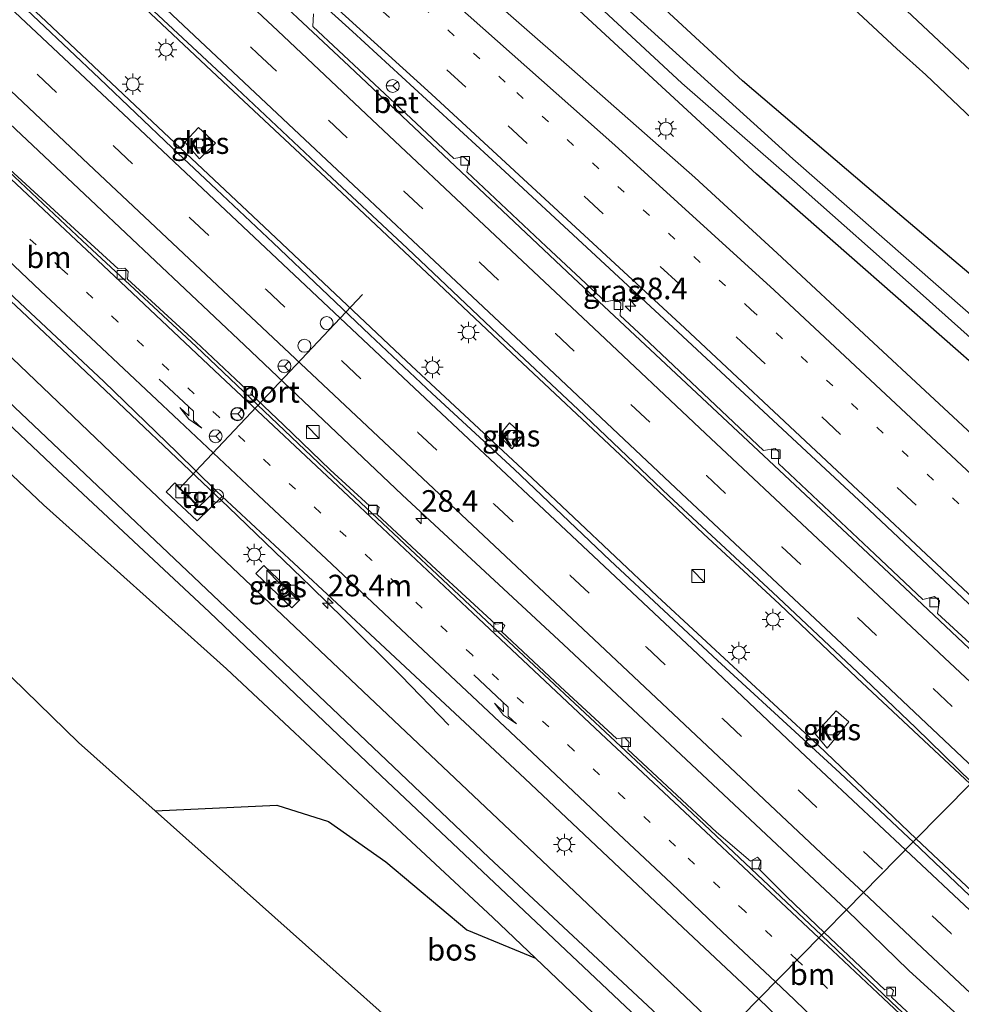
# Model space of a CAD drawing. Units: metres. Extents: x 142158 to 150003, y 468748 to 475002.
# Drawn here: x 143954 to 144063, y 472331 to 472445 of the extents above; entities that cross this region are included whole.
import ezdxf
from ezdxf.enums import TextEntityAlignment as Align

# ---------------------------------------------------------------- set-up
doc = ezdxf.new("R2010")
doc.units = ezdxf.units.M
doc.linetypes.add('VW-1-3_STREEP', pattern=[4, 1, -3])
doc.linetypes.add('VW-3-9_STREEP', pattern=[12, 3, -9])
doc.layers.get('0').update_dxf_attribs({"lineweight": 25})
for name, color, linetype, lineweight in [('B-ME-AL-OVERIG-GV-B6', 7, 'BV-GELEIDERAIL', 18), ('B-ME-AM-KILOMETR-S-B1', 7, 'Continuous', 18), ('B-ME-BV-GELEIDECONSTRUCTIE-GELEIDERAIL-L-B1', 213, 'BV-GELEIDERAIL', 18), ('B-ME-GR-BOMENSTRUIKEN-GV-B6', 93, 'Continuous', 18), ('B-ME-IE-GRASLAND-GV-B6', 93, 'Continuous', 18), ('B-ME-IE-HULPGEOMETRIE-L-B1', 53, 'Continuous', 18), ('B-ME-IE-INRICHTINGSELEMENT-S-B1', 253, 'Continuous', 18), ('B-ME-IE-MEUBILAIR_WEGMEUBILAIR-LICHTMAST-S-B1', 8, 'Continuous', 18), ('B-ME-OG-WATER-GV-B6', 153, 'Continuous', 18), ('B-ME-VH-VERH_SOORT-BETON-OVERIG-GV-B6', 8, 'IE-TERREINAFSCHEIDING-NATUURLIJK-HOUTWAL', 18), ('B-ME-VH-VERH_SOORT-BITUMEN-GV-B6', 8, 'IE-TERREINAFSCHEIDING-NATUURLIJK-HOUTWAL', 18), ('B-ME-VH-VERH_SOORT-KLINKERS-GV-B6', 8, 'IE-TERREINAFSCHEIDING-NATUURLIJK-HOUTWAL', 18), ('B-ME-VH-VERH_SOORT-TEGELS-GV-B6', 8, 'Continuous', 18), ('B-ME-VV-KOLK-S-B1', 8, 'Continuous', 18), ('B-ME-VW-DRIP-S-B1', 8, 'Continuous', 18), ('B-ME-VW-MARKERING-13STREEP-045-L-B1', 255, 'VW-1-3_STREEP', 18), ('B-ME-VW-MARKERING-39STREEP-015-L-B1', 255, 'VW-3-9_STREEP', 18), ('B-ME-VW-MARKERING-PIJLRE750-S-B1', 7, 'Continuous', 18), ('B-ME-VW-MARKERING-STREEP-015-L-B1', 7, 'Continuous', 18), ('B-ME-VW-MEUBILAIR_WEGMEUBILAIR-PORTAAL-L-B1', 8, 'Continuous', 18), ('B-ME-VW-MEUBILAIR_WEGMEUBILAIR-RONA-S-B1', 8, 'Continuous', 18)]:
    doc.layers.add(name, color=color, linetype=linetype, lineweight=lineweight)
for name, color, linetype in [('B-ME-GR-BOS-GV-B6', 10, 'Continuous'), ('B-ME-GW-INSTEEKWATERGANG-L-B1', 10, 'Continuous'), ('B-ME-KG-KADASTRAAL-OPNAMEDTMGRENS-L-B1', 10, 'Continuous')]:
    doc.layers.add(name, color=color, linetype=linetype)
doc.styles.add('NLCS-ISO', font='NLCS-ISO.TTF')
doc.linetypes.add('BV-GELEIDERAIL', pattern='A,10,-3,[108,NLCS.SHX,S=1,R=0,X=0,Y=0],-3', length=16)
doc.linetypes.add('IE-TERREINAFSCHEIDING-NATUURLIJK-HOUTWAL', pattern='A,7,-1.5,[67,NLCS.SHX,S=0.75,R=45,X=0,Y=0],-1.5,7,-1.5,[70,NLCS.SHX,S=0.75,R=0,X=0,Y=0],-1.5', length=20)

# ---------------------------------------------------------------- blocks, each defined once
blk = doc.blocks.new('hecto')
for p, q in [((0, 0.625), (-0.625, 0)), ((0, -0.625), (0, 0.625)), ((-0.625, 0), (0.625, 0)), ((0.625, 0), (0, -0.625))]:
    blk.add_line(p, q)
blk = doc.blocks.new('pijlr')
for p, q in [((0, 0, 0.1), (5.45, 0, 0.1)), ((5.45, -0.75, 0.1), (4.7, 0, 0.1)), ((6.2, -0.75, 0.1), (5.45, 0, 0.1)), ((4, -0.75, 0.1), (5.45, -0.75, 0.1)), ((5.7, -1.05, 0.1), (4, -0.75, 0.1)), ((7.5, -0.75, 0.1), (5.7, -1.05, 0.1)), ((7.5, -0.75, 0.1), (6.2, -0.75, 0.1))]:
    blk.add_line(p, q)
blk = doc.blocks.new('kast')
blk.add_line((-0.75, -0.75), (0.75, 0.75))
blk.add_lwpolyline([(-0.75, 0.75), (0.75, 0.75), (0.75, -0.75), (-0.75, -0.75)], close=True)
blk = doc.blocks.new('lantaarnpaal')
for p, q in [((0, 0.75), (0, 1.25)), ((-0.75, 0), (-1.25, 0)), ((-0.88, 0.88), (-0.53, 0.53)), ((0.53, 0.53), (0.88, 0.88)), ((0.75, 0), (1.25, 0)), ((-0.53, -0.53), (-0.88, -0.88)), ((0, -0.75), (0, -1.25)), ((0.53, -0.53), (0.88, -0.88))]:
    blk.add_line(p, q)
blk.add_circle((0, 0), 0.75)
blk = doc.blocks.new('kolk')
blk.add_lwpolyline([(-0.5, -0.5), (0.5, -0.5), (0.5, 0.5), (-0.5, 0.5)], close=True)
blk = doc.blocks.new('dtb')
blk.add_circle((0, 0), 0.75)
blk = doc.blocks.new('wegwijzer')
for q in [(-0.53, -0.53), (0, 0.75), (0.53, -0.53)]:
    blk.add_line((0, 0), q)
blk.add_circle((0, 0), 0.75)

msp = doc.modelspace()

# ---------------------------------------------------------------- linework, layer by layer
at = {"layer": 'B-ME-AL-OVERIG-GV-B6'}
msp.add_polyline3d([(143859.47, 472481.584, 4.873), (143883.547, 472458.45, 4.723), (143903.867, 472439.781, 4.49), (143922.139, 472422.12, 4.57), (143937.221, 472407.139, 4.703), (143956.746, 472388.676, 4.607), (143977.945, 472369.673, 4.043), (143994.376, 472354.278, 4.003), (144008.826, 472340.843, 4.01), (144013.787, 472336.114, 3.853), (144005.802, 472339.409, 3.853), (143996.445, 472347.302, 3.853), (143989.782, 472351.982, 3.853), (143983.784, 472353.848, 3.853), (143969.692, 472353.198, 3.883), (143960.785, 472361.139, 4.223), (143798.673, 472519.246, 5.463)], dxfattribs=at)
at = {"layer": 'B-ME-BV-GELEIDECONSTRUCTIE-GELEIDERAIL-L-B1'}
msp.add_line((144064.198, 472356.333, 5.372), (144051.045, 472368.642, 5.376), dxfattribs=at)
for points in [[(143783.384, 472607.701, 6.737), (143790.964, 472600.605, 6.688), (143800.699, 472591.515, 6.609), (143811.449, 472581.465, 6.538), (143826.371, 472567.511, 6.427), (143839.594, 472555.154, 6.341), (143851.223, 472544.162, 6.245), (143867.692, 472528.593, 6.154), (143883.192, 472514.009, 6.072), (143896.844, 472501.233, 5.987), (143910.411, 472488.566, 5.864), (143925.962, 472473.933, 5.762), (143935.824, 472464.682, 5.736), (143946.301, 472454.791, 5.684), (143957.027, 472444.756, 5.626), (143968.732, 472433.739, 5.545), (143982.303, 472420.947, 5.502), (143998.839, 472405.355, 5.396), (144013.397, 472391.803, 5.38), (144027.873, 472378.091, 5.26), (144046.587, 472360.778, 5.153), (144057.929, 472349.957, 5.187)], [(143905.281, 472505.735, 6.102), (143914.971, 472496.596, 6.027), (143925.038, 472487.088, 5.935), (143935.243, 472477.425, 5.891), (143946.912, 472466.522, 5.835), (143957.169, 472456.935, 5.803), (143967.876, 472446.888, 5.757), (143978.141, 472437.216, 5.698)], [(143907.063, 472455.069, 5.387), (143919.007, 472444.148, 6.027), (143929.773, 472434.121, 6.022), (143943.446, 472421.176, 5.974), (143948.218, 472416.634, 5.938), (143953.525, 472411.763, 5.907), (143960.924, 472404.801, 5.853), (143978.188, 472388.409, 5.723), (143987.757, 472379.178, 5.687), (143991.611, 472375.446, 5.507), (143998.201, 472368.849, 5.102), (144003.739, 472363.152, 4.715)], [(144051.045, 472368.642, 5.376), (144042.06, 472377.184, 5.444), (144033.257, 472385.344, 5.453), (144023.614, 472394.48, 5.509), (144011.669, 472405.711, 5.54), (144002.548, 472414.317, 5.574), (143990.659, 472425.498, 5.631), (143978.141, 472437.216, 5.698)], [(144057.929, 472349.957, 5.187), (144080.592, 472328.6, 5.159), (144103.844, 472306.984, 5.039), (144128.012, 472284.019, 5.008), (144150.43, 472263.127, 5.006), (144175.07, 472240.703, 4.943), (144198.974, 472219.454, 4.905), (144223.151, 472198.521, 4.879), (144236.003, 472187.344, 4.896), (144263.116, 472163.835, 4.859), (144290.381, 472140.333, 4.812), (144321.597, 472113.373, 4.85), (144337.947, 472099.146, 4.899)]]:
    msp.add_polyline3d(points, dxfattribs=at)
at = {"layer": 'B-ME-GR-BOMENSTRUIKEN-GV-B6'}
for points in [[(143883.063, 472603.656, 5.993), (143932.129, 472557.694, 5.135), (143973.552, 472519.001, 5.054), (144023.023, 472472.258, 4.328), (144040.099, 472456.11, 4.394), (144055.674, 472441.593, 4.328), (144059.034, 472438.556, 4.373), (144076.706, 472421.792, 4.352), (144090.273, 472409.063, 4.232)], [(144090.273, 472409.063, 4.232), (144090.439, 472406.044, 4.231), (144102.124, 472394.902, 3.799), (144094.256, 472386.901, 3.597), (144092.248, 472388.613, 3.583), (144083.216, 472397.203, 3.69), (144078.711, 472402.062, 4.06), (144073.701, 472406.639, 4.333), (144066.251, 472413.665, 4.48), (144059.543, 472419.33, 4.393), (144052.201, 472425.567, 4.193), (144037.797, 472437.866, 3.993), (144018.83, 472455.384, 4.057)]]:
    msp.add_polyline3d(points, dxfattribs=at)
at = {"layer": 'B-ME-GR-BOS-GV-B6'}
msp.add_polyline3d([(144029.546, 472321.093, 4.102), (144018.405, 472309.763, 4.391), (143969.692, 472353.198, 3.883), (143983.784, 472353.848, 3.853), (143989.782, 472351.982, 3.853), (143996.445, 472347.302, 3.853), (144005.802, 472339.409, 3.853), (144013.787, 472336.114, 3.853), (144029.546, 472321.093, 4.102)], dxfattribs=at)
at = {"layer": 'B-ME-GW-INSTEEKWATERGANG-L-B1'}
for points in [[(144094.256, 472386.901, 3.597), (144092.248, 472388.613, 3.583), (144083.216, 472397.203, 3.69), (144078.711, 472402.062, 4.06), (144073.701, 472406.639, 4.333), (144066.251, 472413.665, 4.48), (144059.543, 472419.33, 4.393), (144052.201, 472425.567, 4.193), (144037.797, 472437.866, 3.993), (144018.83, 472455.384, 4.057), (144000.213, 472472.282, 4.36), (143984.555, 472488.054, 4.473), (143961.523, 472510.245, 4.7), (143935.856, 472534.605, 4.937)], [(144089.315, 472381.876, 3.555), (144088.792, 472382.356, 3.55), (144071.62, 472398.755, 3.623), (144039.419, 472427.044, 3.777), (144007.856, 472456.192, 4.007), (143963.115, 472497.733, 4.25), (143930.063, 472529.024, 4.273)], [(143859.47, 472481.584, 4.873), (143883.547, 472458.45, 4.723), (143903.867, 472439.781, 4.49), (143922.139, 472422.12, 4.57), (143937.221, 472407.139, 4.703), (143956.746, 472388.676, 4.607), (143977.945, 472369.673, 4.043), (143994.376, 472354.278, 4.003), (144008.826, 472340.843, 4.01), (144013.787, 472336.114, 3.853), (144029.546, 472321.093, 4.102)], [(144035.697, 472327.348, 4.313), (144012.286, 472349.578, 4.38), (143989.492, 472371.106, 4.577), (143966.331, 472393.06, 4.773), (143943.44, 472414.915, 4.897), (143924.891, 472432.458, 5.097), (143902.167, 472454.367, 5.459)]]:
    msp.add_polyline3d(points, dxfattribs=at)
at = {"layer": 'B-ME-IE-GRASLAND-GV-B6'}
for points in [[(144108.253, 472401.136, 3.808), (144106.474, 472399.326, 4.041), (144103.865, 472401.841, 4.057), (144064.827, 472438.497, 4.367), (144028.544, 472472.527, 4.353), (143990.218, 472508.743, 4.627), (143977.19, 472520.833, 4.793), (143976.122, 472522.431, 4.793), (143975.745, 472523.358, 4.793), (143975.652, 472524.736, 4.797), (143975.985, 472526.068, 4.837), (143988.317, 472513.12, 4.834), (144010.135, 472492.657, 4.834), (144026.391, 472477.317, 4.834), (144037.482, 472467.622, 4.834), (144039.308, 472468.21, 4.618), (144043.79, 472471.328, 4.618), (144072.209, 472444.843, 3.802), (144068.741, 472439.803, 3.805), (144094.778, 472414.505, 3.805), (144108.253, 472401.136, 3.808)], [(143862.222, 472518.019, 5.525), (143882.043, 472499.444, 5.351), (143897.199, 472485.192, 5.282), (143921.401, 472462.453, 5.153), (143942.078, 472442.959, 5.063), (143962.855, 472423.444, 4.94), (143980.049, 472407.227, 4.835), (143998.333, 472389.835, 4.736), (144017.035, 472372.479, 4.622), (144037.442, 472353.34, 4.511), (144049.828, 472341.719, 4.505)], [(143857.98, 472496.309, 5.357), (143882.36, 472473.032, 5.137), (143898.685, 472457.734, 5.363), (143898.02, 472457.275, 4.967), (143901.61, 472453.607, 5.066), (143902.167, 472454.367, 5.459), (143924.891, 472432.458, 5.097), (143943.44, 472414.915, 4.897), (143966.331, 472393.06, 4.773), (143989.492, 472371.106, 4.577), (144012.286, 472349.578, 4.38), (144035.697, 472327.348, 4.313), (144033.099, 472324.706, 2.75), (144008.354, 472347.799, 2.75), (143982.329, 472372.558, 2.75), (143953.375, 472400.001, 2.75), (143921.174, 472430.727, 2.75), (143891.13, 472459.456, 2.75), (143862.883, 472485.987, 2.75)], [(143864.874, 472481.225, 2.75), (143884.414, 472462.599, 2.75), (143901.652, 472446.43, 2.75), (143921.183, 472427.615, 2.75), (143941.637, 472408.509, 2.75), (143958.338, 472392.706, 2.75), (143975.982, 472376.263, 2.75), (143995.889, 472357.277, 2.75), (144031.783, 472323.368, 2.75), (144029.546, 472321.093, 4.102), (144013.787, 472336.114, 3.853), (144008.826, 472340.843, 4.01), (143994.376, 472354.278, 4.003), (143977.945, 472369.673, 4.043), (143956.746, 472388.676, 4.607), (143937.221, 472407.139, 4.703), (143922.139, 472422.12, 4.57), (143903.867, 472439.781, 4.49), (143883.547, 472458.45, 4.723), (143859.47, 472481.584, 4.873)], [(144007.856, 472456.192, 4.007), (144039.419, 472427.044, 3.777), (144071.62, 472398.755, 3.623), (144088.792, 472382.356, 3.55), (144089.315, 472381.876, 3.555), (144085.034, 472377.523, 3.839), (144075.538, 472386.455, 3.884), (144066.581, 472394.836, 3.887), (144052.44, 472407.998, 3.971), (144041.797, 472417.883, 4.004), (144032.26, 472426.664, 4.115), (144018.007, 472439.202, 4.218), (143986.3496, 472466.9386, 4.3879)], [(143971.979, 472462.261, 4.686), (143992.563, 472443.589, 4.544), (144009.717, 472427.828, 4.4), (144029.754, 472409.265, 4.331), (144051.818, 472388.716, 4.205), (144071.407, 472370.237, 4.121), (144074.781, 472367.096, 4.115)], [(143954.879, 472459.641, 5.346), (143978.477, 472437.592, 4.937), (143988.993, 472427.714, 4.884), (143998.937, 472418.408, 4.855), (144009.409, 472408.486, 4.836), (144018.715, 472399.73, 4.79), (144029.253, 472389.72, 4.65), (144041.309, 472378.522, 4.686), (144051.121, 472369.282, 4.627), (144057.869, 472362.814, 4.644), (144064.36, 472356.498, 4.463), (144057.57, 472349.592, 4.388), (144057.079, 472350.06, 4.386), (144049.071, 472357.628, 4.435), (144044.803, 472361.522, 4.453), (144034.885, 472370.646, 4.552), (144022.433, 472382.218, 4.541), (144011.301, 472392.844, 4.576), (144001.797, 472401.622, 4.668), (143994.559, 472408.42, 4.649), (143983.361, 472419.09, 4.663), (143976.783, 472425.25, 4.694), (143971.635, 472430.112, 4.705), (143963.231, 472438.142, 4.795), (143952.693, 472448.13, 4.876)], [(144012.14, 472454.888, 2.68), (144030.752, 472437.612, 2.68), (144043.8, 472426.206, 2.68), (144058.395, 472413.276, 2.68), (144076.166, 472397.409, 2.68), (144091.299, 472383.894, 2.68), (144089.315, 472381.876, 3.555), (144088.792, 472382.356, 3.55), (144071.62, 472398.755, 3.623), (144039.419, 472427.044, 3.777), (144007.856, 472456.192, 4.007)], [(144018.83, 472455.384, 4.057), (144037.797, 472437.866, 3.993), (144052.201, 472425.567, 4.193), (144059.543, 472419.33, 4.393), (144066.251, 472413.665, 4.48), (144073.701, 472406.639, 4.333), (144078.711, 472402.062, 4.06), (144083.216, 472397.203, 3.69), (144092.248, 472388.613, 3.583), (144094.256, 472386.901, 3.597)], [(144094.256, 472386.901, 3.597), (144092.763, 472385.382, 2.68), (144089.886, 472387.999, 2.68), (144070.843, 472404.97, 2.68), (144043.611, 472428.837, 2.68), (144018.574, 472451.566, 2.68)], [(144067.893, 472369.19, 4.241), (144060.393, 472376.084, 4.256), (144060.627, 472377.561, 4.25), (144060.056, 472378.071, 4.238), (144058.691, 472377.696, 4.28), (144053.121, 472382.982, 4.307), (144041.951, 472393.501, 4.331), (144042.009, 472394.841, 4.289), (144041.588, 472395.234, 4.289), (144040.218, 472394.99, 4.37), (144026.283, 472408.142, 4.442), (144023.578, 472410.666, 4.442), (144023.69, 472412.071, 4.382), (144023.242, 472412.504, 4.382), (144021.913, 472412.229, 4.442), (144015.023, 472418.64, 4.478), (144005.817, 472427.33, 4.487), (144006.032, 472428.52, 4.43), (144005.43, 472429.063, 4.43), (144004.296, 472428.874, 4.544), (143996.885, 472435.801, 4.574), (143987.974, 472444.162, 4.595), (143988.041, 472445.645, 4.553)], [(143973.134, 472430.751, 4.682), (143974.806, 472428.815, 4.678), (143976.676, 472430.641, 4.694), (143974.696, 472432.467, 4.657), (143973.134, 472430.751, 4.682)], [(144049.828, 472341.719, 4.505), (144047.235, 472339.082, 4.616), (144042.924, 472343.243, 4.568), (144039.624, 472346.521, 4.622), (144039.91, 472347.423, 4.751), (144039.536, 472347.841, 4.658), (144038.7, 472347.379, 4.653), (144034.753, 472350.736, 4.666), (144024.501, 472360.306, 4.595), (144024.633, 472361.142, 4.604), (144024.127, 472361.714, 4.595), (144023.203, 472361.56, 4.629), (144016.647, 472367.632, 4.665), (144009.827, 472373.99, 4.637), (144010.223, 472374.694, 4.6), (144009.959, 472374.936, 4.595), (144009.123, 472374.87, 4.678), (144002.259, 472381.184, 4.757), (143995.439, 472387.564, 4.705), (143995.659, 472388.378, 4.738), (143995.373, 472388.62, 4.714), (143994.515, 472388.576, 4.746), (143989.961, 472392.734, 4.829), (143984.549, 472397.97, 4.834), (143980.787, 472401.556, 4.774), (143980.985, 472402.128, 4.724), (143980.765, 472402.348, 4.753), (143980.325, 472402.04, 4.806), (143974.385, 472407.584, 4.912), (143966.487, 472414.866, 4.902), (143966.553, 472415.746, 4.921), (143966.157, 472416.142, 4.918), (143965.387, 472416.054, 4.904), (143961.757, 472419.376, 4.992), (143951.373, 472428.902, 4.968)], [(143946.181, 472419.42, 5.248), (143954.625, 472411.55, 5.265), (143963.711, 472403.014, 5.154), (143972.225, 472394.764, 5.073), (143976.729, 472390.369, 4.916), (143974.71, 472388.432, 4.916), (143971.956, 472391.234, 4.916), (143970.942, 472390.213, 4.916), (143974.541, 472386.82, 4.916), (143977.441, 472389.674, 4.949), (143994.067, 472374.19, 4.892), (144012.559, 472356.935, 4.688), (144027.705, 472342.664, 4.562), (144039.675, 472331.394, 4.529), (144035.697, 472327.348, 4.313), (144012.286, 472349.578, 4.38), (143989.492, 472371.106, 4.577), (143966.331, 472393.06, 4.773), (143943.44, 472414.915, 4.897)], [(144009.566, 472396.739, 4.492), (144011.018, 472395.199, 4.495), (144012.36, 472396.717, 4.525), (144010.776, 472398.213, 4.589), (144009.566, 472396.739, 4.492)], [(143982.264, 472381.672, 4.891), (143981.367, 472380.748, 4.836), (143985.526, 472376.759, 4.838), (143986.438, 472377.668, 4.891), (143982.264, 472381.672, 4.891)], [(144046.196, 472362.133, 4.378), (144047.582, 472360.461, 4.484), (144050.112, 472363.519, 4.362), (144048.638, 472364.817, 4.429), (144046.196, 472362.133, 4.378)], [(144127.8, 472283.44, 4.204), (144117.68, 472293.032, 4.245), (144108.449, 472301.704, 4.236), (144098.593, 472311.032, 4.312), (144088.671, 472320.206, 4.323), (144080.465, 472327.994, 4.329), (144070.961, 472336.926, 4.404), (144063.349, 472344.076, 4.415), (144057.57, 472349.592, 4.388), (144064.36, 472356.498, 4.463), (144072.337, 472349.227, 4.585), (144080.733, 472341.349, 4.596), (144090.221, 472332.444, 4.511), (144098.326, 472324.816, 4.5), (144106.725, 472316.771, 4.477), (144114.124, 472309.807, 4.408), (144124.302, 472300.578, 4.433)], [(144068.026, 472319.469, 4.483), (144055.074, 472331.603, 4.555), (144055.307, 472332.365, 4.504), (144054.938, 472332.666, 4.504), (144054.277, 472332.449, 4.552), (144047.235, 472339.082, 4.616), (144049.828, 472341.719, 4.505), (144057.079, 472334.704, 4.546), (144064.955, 472327.51, 4.574)], [(144096.93, 472232.622, 4.38), (144092.887, 472246.668, 4.277), (144086.503, 472260.112, 4.213), (144078.651, 472274.913, 4.15), (144069.131, 472288.9, 4.17), (144059.473, 472301.968, 4.207), (144050.684, 472312.569, 4.243), (144044.571, 472318.617, 4.247), (144037.695, 472325.451, 4.307), (144035.697, 472327.348, 4.313), (144039.675, 472331.394, 4.529), (144047.465, 472323.88, 4.574), (144059.059, 472312.638, 4.523), (144066.143, 472304.916, 4.488)]]:
    msp.add_polyline3d(points, dxfattribs=at)
at = {"layer": 'B-ME-IE-HULPGEOMETRIE-L-B1'}
msp.add_polyline3d([(144018.405, 472309.763, 4.391), (144029.546, 472321.093, 4.102), (144031.783, 472323.368, 2.75), (144033.099, 472324.706, 2.75), (144035.697, 472327.348, 4.313), (144039.675, 472331.394, 4.529), (144046.944, 472338.787, 4.637), (144047.235, 472339.082, 4.616), (144049.828, 472341.719, 4.505), (144057.57, 472349.592, 4.388), (144064.36, 472356.498, 4.463), (144072.134, 472364.404, 4.235), (144072.448, 472364.723, 4.283), (144074.781, 472367.096, 4.115), (144085.034, 472377.523, 3.839), (144089.315, 472381.876, 3.555), (144091.299, 472383.894, 2.68), (144092.763, 472385.382, 2.68), (144094.256, 472386.901, 3.597), (144102.124, 472394.902, 3.799), (144103.754, 472396.56, 4.037), (144106.474, 472399.326, 4.041), (144108.253, 472401.136, 3.808), (144113.494, 472406.466, 3.861)], dxfattribs=at)
at = {"layer": 'B-ME-KG-KADASTRAAL-OPNAMEDTMGRENS-L-B1'}
msp.add_polyline3d([(144018.405, 472309.763, 4.391), (143969.692, 472353.198, 3.883), (143960.785, 472361.139, 4.223), (143798.673, 472519.246, 5.463), (143764.066, 472552.998, 5.997), (143746.757, 472569.635, 6.169)], dxfattribs=at)
at = {"layer": 'B-ME-OG-WATER-GV-B6'}
for points in [[(144092.763, 472385.382, 2.68), (144091.299, 472383.894, 2.68), (144076.166, 472397.409, 2.68), (144058.395, 472413.276, 2.68), (144043.8, 472426.206, 2.68), (144030.752, 472437.612, 2.68), (144012.14, 472454.888, 2.68), (143992.041, 472473.274, 2.68), (143974.199, 472490.601, 2.68), (143955.544, 472508.512, 2.68), (143936.765, 472526.136, 2.68), (143932.205, 472530.39, 2.68), (143933.615, 472531.943, 2.68), (143963.95, 472503.388, 2.68), (143996.192, 472472.005, 2.68), (144018.574, 472451.566, 2.68), (144043.611, 472428.837, 2.68), (144070.843, 472404.97, 2.68), (144089.886, 472387.999, 2.68), (144092.763, 472385.382, 2.68)], [(143862.883, 472485.987, 2.75), (143891.13, 472459.456, 2.75), (143921.174, 472430.727, 2.75), (143953.375, 472400.001, 2.75), (143982.329, 472372.558, 2.75), (144008.354, 472347.799, 2.75), (144033.099, 472324.706, 2.75), (144031.783, 472323.368, 2.75)], [(144031.783, 472323.368, 2.75), (143995.889, 472357.277, 2.75), (143975.982, 472376.263, 2.75), (143958.338, 472392.706, 2.75), (143941.637, 472408.509, 2.75), (143921.183, 472427.615, 2.75), (143901.652, 472446.43, 2.75), (143884.414, 472462.599, 2.75), (143864.874, 472481.225, 2.75)]]:
    msp.add_polyline3d(points, dxfattribs=at)
at = {"layer": 'B-ME-VH-VERH_SOORT-BETON-OVERIG-GV-B6'}
for points in [[(144072.134, 472364.404, 4.235), (144056.603, 472379.063, 4.313), (144040.845, 472393.835, 4.349), (144018.162, 472415.061, 4.508), (143992.166, 472439.553, 4.64), (143979.63, 472451.354, 4.703)], [(143988.041, 472445.645, 4.553), (143987.974, 472444.162, 4.595), (143996.885, 472435.801, 4.574), (144004.296, 472428.874, 4.544), (144005.43, 472429.063, 4.43), (144006.032, 472428.52, 4.43), (144005.817, 472427.33, 4.487), (144015.023, 472418.64, 4.478), (144021.913, 472412.229, 4.442), (144023.242, 472412.504, 4.382), (144023.69, 472412.071, 4.382), (144023.578, 472410.666, 4.442), (144026.283, 472408.142, 4.442), (144040.218, 472394.99, 4.37), (144041.588, 472395.234, 4.289), (144042.009, 472394.841, 4.289), (144041.951, 472393.501, 4.331), (144053.121, 472382.982, 4.307), (144058.691, 472377.696, 4.28), (144060.056, 472378.071, 4.238), (144060.627, 472377.561, 4.25), (144060.393, 472376.084, 4.256), (144067.893, 472369.19, 4.241)], [(143951.373, 472428.902, 4.968), (143961.757, 472419.376, 4.992), (143965.387, 472416.054, 4.904), (143966.157, 472416.142, 4.918), (143966.553, 472415.746, 4.921), (143966.487, 472414.866, 4.902), (143974.385, 472407.584, 4.912), (143980.325, 472402.04, 4.806), (143980.765, 472402.348, 4.753), (143980.985, 472402.128, 4.724), (143980.787, 472401.556, 4.774), (143984.549, 472397.97, 4.834), (143989.961, 472392.734, 4.829), (143994.515, 472388.576, 4.746), (143995.373, 472388.62, 4.714), (143995.659, 472388.378, 4.738), (143995.439, 472387.564, 4.705), (144002.259, 472381.184, 4.757), (144009.123, 472374.87, 4.678), (144009.959, 472374.936, 4.595), (144010.223, 472374.694, 4.6), (144009.827, 472373.99, 4.637), (144016.647, 472367.632, 4.665), (144023.203, 472361.56, 4.629), (144024.127, 472361.714, 4.595), (144024.633, 472361.142, 4.604), (144024.501, 472360.306, 4.595), (144034.753, 472350.736, 4.666), (144038.7, 472347.379, 4.653), (144039.536, 472347.841, 4.658), (144039.91, 472347.423, 4.751), (144039.624, 472346.521, 4.622), (144042.924, 472343.243, 4.568), (144047.235, 472339.082, 4.616), (144046.944, 472338.787, 4.637), (144031.32, 472353.495, 4.694), (144010.664, 472372.833, 4.754), (143990.983, 472391.34, 4.859), (143974.443, 472407.047, 4.964), (143961.273, 472419.313, 5.048), (143946.087, 472433.517, 5.117)], [(144063.107, 472323.418, 4.613), (144055.011, 472331.052, 4.624), (144046.944, 472338.787, 4.637), (144047.235, 472339.082, 4.616), (144054.277, 472332.449, 4.552), (144054.938, 472332.666, 4.504), (144055.307, 472332.365, 4.504), (144055.074, 472331.603, 4.555), (144068.026, 472319.469, 4.483)]]:
    msp.add_polyline3d(points, dxfattribs=at)
at = {"layer": 'B-ME-VH-VERH_SOORT-BITUMEN-GV-B6'}
for points in [[(143920.005, 472574.358, 5.38), (143957.031, 472539.539, 5.2), (143970.036, 472527.471, 4.9), (143977.19, 472520.833, 4.793), (143990.218, 472508.743, 4.627), (144028.544, 472472.527, 4.353), (144064.827, 472438.497, 4.367), (144103.865, 472401.841, 4.057), (144106.474, 472399.326, 4.041), (144103.754, 472396.56, 4.037), (144090.273, 472409.063, 4.232), (144076.706, 472421.792, 4.352), (144059.034, 472438.556, 4.373), (144055.674, 472441.593, 4.328), (144040.099, 472456.11, 4.394), (144023.023, 472472.258, 4.328), (143973.552, 472519.001, 5.054), (143932.129, 472557.694, 5.135), (143883.063, 472603.656, 5.993)], [(143986.3496, 472466.9386, 4.3879), (144018.007, 472439.202, 4.218), (144032.26, 472426.664, 4.115), (144041.797, 472417.883, 4.004), (144052.44, 472407.998, 3.971), (144066.581, 472394.836, 3.887), (144075.538, 472386.455, 3.884), (144085.034, 472377.523, 3.839), (144074.781, 472367.096, 4.115), (144071.407, 472370.237, 4.121), (144051.818, 472388.716, 4.205), (144029.754, 472409.265, 4.331), (144009.717, 472427.828, 4.4), (143992.563, 472443.589, 4.544), (143971.979, 472462.261, 4.686)], [(143952.693, 472448.13, 4.876), (143963.231, 472438.142, 4.795), (143971.635, 472430.112, 4.705), (143976.783, 472425.25, 4.694), (143983.361, 472419.09, 4.663), (143994.559, 472408.42, 4.649), (144001.797, 472401.622, 4.668), (144011.301, 472392.844, 4.576), (144022.433, 472382.218, 4.541), (144034.885, 472370.646, 4.552), (144044.803, 472361.522, 4.453), (144049.071, 472357.628, 4.435), (144057.079, 472350.06, 4.386), (144057.57, 472349.592, 4.388), (144049.828, 472341.719, 4.505), (144037.442, 472353.34, 4.511), (144017.035, 472372.479, 4.622), (143998.333, 472389.835, 4.736), (143980.049, 472407.227, 4.835), (143962.855, 472423.444, 4.94), (143942.078, 472442.959, 5.063), (143921.401, 472462.453, 5.153)], [(143979.63, 472451.354, 4.703), (143992.166, 472439.553, 4.64), (144018.162, 472415.061, 4.508), (144040.845, 472393.835, 4.349), (144056.603, 472379.063, 4.313), (144072.134, 472364.404, 4.235), (144064.36, 472356.498, 4.463), (144057.869, 472362.814, 4.644), (144051.121, 472369.282, 4.627), (144041.309, 472378.522, 4.686), (144029.253, 472389.72, 4.65), (144018.715, 472399.73, 4.79), (144009.409, 472408.486, 4.836), (143998.937, 472418.408, 4.855), (143988.993, 472427.714, 4.884), (143978.477, 472437.592, 4.937), (143954.879, 472459.641, 5.346)], [(143922.302, 472455.992, 5.231), (143946.087, 472433.517, 5.117), (143961.273, 472419.313, 5.048), (143974.443, 472407.047, 4.964), (143990.983, 472391.34, 4.859), (144010.664, 472372.833, 4.754), (144031.32, 472353.495, 4.694), (144046.944, 472338.787, 4.637), (144039.675, 472331.394, 4.529), (144027.705, 472342.664, 4.562), (144012.559, 472356.935, 4.688), (143994.067, 472374.19, 4.892), (143977.441, 472389.674, 4.949), (143976.729, 472390.369, 4.916), (143972.225, 472394.764, 5.073), (143963.711, 472403.014, 5.154), (143954.625, 472411.55, 5.265), (143946.181, 472419.42, 5.248), (143937.491, 472427.56, 5.284), (143930.033, 472434.644, 5.321), (143922.817, 472441.508, 5.401), (143914.347, 472449.516, 5.41)], [(144124.434, 472271.67, 4.363), (144117.79, 472277.874, 4.386), (144110.354, 472285.002, 4.398), (144100.991, 472293.762, 4.43), (144094.633, 472299.702, 4.43), (144088.231, 472305.774, 4.489), (144080.135, 472313.298, 4.495), (144072.809, 472320.074, 4.527), (144064.955, 472327.51, 4.574), (144057.079, 472334.704, 4.546), (144049.828, 472341.719, 4.505), (144057.57, 472349.592, 4.388), (144063.349, 472344.076, 4.415), (144070.961, 472336.926, 4.404), (144080.465, 472327.994, 4.329), (144088.671, 472320.206, 4.323), (144098.593, 472311.032, 4.312), (144108.449, 472301.704, 4.236), (144117.68, 472293.032, 4.245)], [(144047.465, 472323.88, 4.574), (144039.675, 472331.394, 4.529), (144046.944, 472338.787, 4.637), (144055.011, 472331.052, 4.624), (144063.107, 472323.418, 4.613)]]:
    msp.add_polyline3d(points, dxfattribs=at)
at = {"layer": 'B-ME-VH-VERH_SOORT-KLINKERS-GV-B6'}
for points in [[(143973.134, 472430.751, 4.682), (143974.696, 472432.467, 4.657), (143976.676, 472430.641, 4.694), (143974.806, 472428.815, 4.678), (143973.134, 472430.751, 4.682)], [(144009.566, 472396.739, 4.492), (144010.776, 472398.213, 4.589), (144012.36, 472396.717, 4.525), (144011.018, 472395.199, 4.495), (144009.566, 472396.739, 4.492)], [(144046.196, 472362.133, 4.378), (144048.638, 472364.817, 4.429), (144050.112, 472363.519, 4.362), (144047.582, 472360.461, 4.484), (144046.196, 472362.133, 4.378)]]:
    msp.add_polyline3d(points, dxfattribs=at)
at = {"layer": 'B-ME-VH-VERH_SOORT-TEGELS-GV-B6'}
for points in [[(143976.729, 472390.369, 4.916), (143977.441, 472389.674, 4.949), (143974.541, 472386.82, 4.916), (143970.942, 472390.213, 4.916), (143971.956, 472391.234, 4.916), (143974.71, 472388.432, 4.916), (143976.729, 472390.369, 4.916)], [(143986.438, 472377.668, 4.891), (143985.526, 472376.759, 4.838), (143981.367, 472380.748, 4.836), (143982.264, 472381.672, 4.891), (143986.438, 472377.668, 4.891)]]:
    msp.add_polyline3d(points, dxfattribs=at)
at = {"layer": 'B-ME-VW-MARKERING-13STREEP-045-L-B1'}
msp.add_line((144047.654, 472332.595, 4.694), (144044.109, 472335.904, 4.702), dxfattribs=at)
for points in [[(144080.1601, 472372.5664, 4.0978), (144071.6088, 472380.6132, 4.1281), (144038.7561, 472411.3653, 4.2478), (144010.2766, 472437.7157, 4.3832), (143979.1983, 472465.9867, 4.55), (143977.031, 472467.933, 4.528), (143967.927, 472476.128, 4.601), (143961.844, 472481.562, 4.64), (143952.673, 472489.784, 4.699), (143946.636, 472495.189, 4.737), (143937.438, 472503.371, 4.804), (143931.366, 472508.738, 4.853), (143922.296, 472516.877, 4.897)], [(144044.109, 472335.904, 4.702), (144038.062, 472341.549, 4.714), (144030.001, 472349.108, 4.744), (144024.105, 472354.652, 4.756), (144018.231, 472360.196, 4.82), (144012.401, 472365.674, 4.816), (144006.461, 472371.24, 4.841), (144000.631, 472376.718, 4.874), (143994.757, 472382.284, 4.923), (143988.861, 472387.762, 4.97), (143982.965, 472393.284, 4.994), (143977.113, 472398.85, 5.023), (143971.217, 472404.35, 5.054), (143965.365, 472409.916, 5.089), (143958.787, 472416.098, 5.118), (143949.952, 472424.387, 5.179), (143941.121, 472432.68, 5.206), (143932.211, 472441.068, 5.251), (143923.17, 472449.556, 5.319)]]:
    msp.add_polyline3d(points, dxfattribs=at)
at = {"layer": 'B-ME-VW-MARKERING-39STREEP-015-L-B1'}
for points in [[(143817.102, 472604.952, 5.824), (143826.07, 472597.009, 5.717), (143835.341, 472588.816, 5.537), (143844.22, 472580.947, 5.504), (143853.285, 472572.928, 5.463), (143862.491, 472564.781, 5.441), (143871.231, 472557.052, 5.384), (143880.294, 472549.038, 5.324), (143889.414, 472540.982, 5.223), (143898.342, 472533.117, 5.125), (143907.373, 472525.176, 5.068), (143916.077, 472517.599, 5.015), (143925.943, 472508.91, 4.952), (143935.177, 472500.71, 4.88), (143944.414, 472492.496, 4.778), (143953.601, 472484.276, 4.67), (143962.788, 472476.068, 4.638), (143971.99, 472467.803, 4.607), (143976.8888, 472463.3967, 4.6282), (144010.6187, 472432.6464, 4.4243), (144038.2118, 472407.1047, 4.3041), (144071.7863, 472375.6603, 4.1815), (144077.7162, 472370.081, 4.1611)], [(143865.232, 472550.368, 5.604), (143874.037, 472542.112, 5.54), (143882.794, 472533.854, 5.444), (143891.587, 472525.597, 5.349), (143900.365, 472517.364, 5.289), (143909.107, 472509.108, 5.237), (143918.146, 472500.577, 5.188), (143927.146, 472492.12, 5.139), (143936.197, 472483.617, 5.082), (143945.029, 472475.312, 5.027), (143954.131, 472466.786, 4.979), (143962.916, 472458.544, 4.939), (143971.989, 472450.038, 4.898), (143981.545, 472441.033, 4.87), (143989.765, 472433.302, 4.85), (143998.524, 472425.087, 4.811), (144007.314, 472416.811, 4.771), (144016.08, 472408.548, 4.733), (144024.836, 472400.334, 4.663), (144033.611, 472392.076, 4.58), (144042.357, 472383.838, 4.547), (144051.148, 472375.595, 4.514), (144067.774, 472359.97, 4.426)], [(143867.753, 472521.509, 5.521), (143876.611, 472513.195, 5.492), (143885.442, 472504.925, 5.432), (143895.676, 472495.309, 5.361), (143903.094, 472488.349, 5.309), (143911.892, 472480.07, 5.247), (143920.744, 472471.758, 5.198), (143929.564, 472463.466, 5.15), (143938.412, 472455.15, 5.101), (143947.242, 472446.872, 5.054), (143956.065, 472438.578, 4.996), (143964.875, 472430.29, 4.939), (143973.713, 472421.978, 4.881), (143982.532, 472413.673, 4.823), (143991.351, 472405.37, 4.783), (144000.154, 472397.092, 4.745), (144008.985, 472388.765, 4.712), (144017.815, 472380.494, 4.682), (144026.642, 472372.183, 4.644), (144035.484, 472363.87, 4.61), (144051.822, 472348.502, 4.508), (144054.26, 472346.226, 4.461)], [(144123.842, 472281.08, 4.279), (144115.062, 472289.27, 4.292), (144106.129, 472297.619, 4.318), (144097.329, 472305.863, 4.406), (144088.517, 472314.112, 4.399), (144079.635, 472322.426, 4.416), (144070.781, 472330.708, 4.441), (144061.966, 472338.964, 4.487), (144054.26, 472346.226, 4.461)]]:
    msp.add_polyline3d(points, dxfattribs=at)
at = {"layer": 'B-ME-VW-MARKERING-STREEP-015-L-B1'}
for points in [[(144082.6347, 472375.083, 4.0151), (144074.3531, 472382.868, 4.0427), (144041.4688, 472413.5859, 4.1671), (144022.9679, 472430.3994, 4.2429), (144004.2659, 472446.9889, 4.361), (143980.4781, 472467.4638, 4.514), (143972.844, 472474.005, 4.619), (143960.551, 472484.575, 4.709), (143948.951, 472494.49, 4.754), (143921.167, 472518.323, 4.94), (143902.726, 472534.279, 5.078), (143889.379, 472545.954, 5.237), (143875.269, 472558.373, 5.297), (143861.184, 472570.757, 5.345), (143844.003, 472585.874, 5.468), (143830.381, 472597.881, 5.6), (143815.634, 472610.907, 5.753), (143799.872, 472624.836, 5.872)], [(144065.352, 472357.471, 4.43), (144054.234, 472367.914, 4.538), (144030.719, 472390.003, 4.637), (144014.005, 472405.731, 4.667), (143999.575, 472419.308, 4.778), (143987.052, 472431.067, 4.85), (143967.829, 472449.171, 4.91), (143943.796, 472471.691, 5.09), (143915.391, 472498.409, 5.27), (143896.631, 472516.091, 5.378), (143874.936, 472536.491, 5.528), (143858.739, 472551.697, 5.669), (143839.821, 472569.434, 5.765), (143822.297, 472585.91, 5.852), (143801.022, 472605.935, 6.017), (143790.851, 472615.461, 6.096)], [(144056.68, 472348.687, 4.508), (144044.475, 472360.138, 4.469), (144032.601, 472371.363, 4.574), (144016.07, 472386.896, 4.583), (143999.769, 472402.214, 4.649), (143967.921, 472432.207, 4.796), (143948.974, 472449.997, 4.967), (143936.88, 472461.352, 5.057), (143916.078, 472480.907, 5.252), (143903.714, 472492.553, 5.225), (143891.318, 472504.156, 5.231), (143876.637, 472517.94, 5.369), (143861.032, 472532.627, 5.465), (143847.08, 472545.75, 5.522), (143833.49, 472558.496, 5.645), (143819.343, 472571.783, 5.699), (143805.925, 472584.353, 5.837), (143793.596, 472595.905, 5.897), (143782.244, 472606.51, 6.056)], [(144051.793, 472343.718, 4.484), (144046.895, 472348.312, 4.448), (144033.677, 472360.747, 4.571), (144019.911, 472373.702, 4.595), (144003.274, 472389.361, 4.688), (143981.441, 472409.866, 4.829), (143961.967, 472428.206, 4.835), (143950.806, 472438.678, 5.033), (143937.2, 472451.462, 5.054), (143919.159, 472468.408, 5.078), (143903.061, 472483.547, 5.219), (143885.396, 472500.144, 5.381), (143867.64, 472516.808, 5.474), (143856.282, 472527.48, 5.522), (143843.925, 472539.092, 5.603), (143827.207, 472554.791, 5.729), (143813.46, 472567.699, 5.741), (143798.634, 472581.592, 5.945), (143790.096, 472589.606, 6.005), (143779.612, 472599.374, 6.002), (143777.395, 472601.436, 6.076)], [(143774.346, 472598.325, 6.16), (143783.151, 472589.532, 6.125), (143796.373, 472576.268, 5.978), (143811.309, 472561.302, 5.885), (143832.017, 472540.672, 5.798), (143844.545, 472528.466, 5.714), (143855.991, 472517.488, 5.654), (143862.951, 472510.917, 5.597), (143871.201, 472503.164, 5.564), (143880.739, 472494.208, 5.516), (143891.2, 472484.389, 5.462), (143899.916, 472476.197, 5.42), (143914.158, 472462.891, 5.387), (143929.141, 472448.848, 5.327), (143947.317, 472431.77, 5.138), (143963.645, 472416.461, 5.033), (143977.226, 472403.666, 4.964), (143992.707, 472389.118, 4.88), (144006.525, 472376.144, 4.82), (144021.983, 472361.586, 4.733), (144033.516, 472350.784, 4.664), (144046.638, 472338.476, 4.632)], [(143921.063, 472508.342, 5.072), (143928.878, 472501.427, 4.976), (143943.527, 472488.593, 4.832), (143953.025, 472480.231, 4.784), (143966.845, 472467.935, 4.739), (143974.6903, 472460.8634, 4.6803), (144001.7172, 472436.3034, 4.5141), (144031.1095, 472409.1731, 4.3796), (144063.9648, 472378.4243, 4.264), (144075.3756, 472367.7007, 4.2188)], [(143868.374, 472500.228, 5.641), (143875.034, 472493.555, 5.609), (143884.954, 472483.569, 5.563), (143890.873, 472477.632, 5.534), (143897.323, 472471.125, 5.491), (143905.222, 472463.192, 5.444), (143912.305, 472456.082, 5.413), (143919.213, 472449.164, 5.385), (143926.938, 472441.494, 5.339), (143934.357, 472434.273, 5.299), (143940.931, 472428.082, 5.265), (143949.456, 472420.062, 5.233), (143956.381, 472413.494, 5.19), (143962.845, 472407.465, 5.159), (143972.45, 472398.443, 5.102), (143981.667, 472389.79, 5.051), (143990.172, 472381.817, 4.998), (143998.195, 472374.252, 4.926), (144004.547, 472368.27, 4.879), (144013.391, 472359.954, 4.788), (144020.938, 472352.848, 4.728), (144029.535, 472344.758, 4.708), (144035.431, 472339.17, 4.687), (144041.612, 472333.364, 4.674)], [(143971.422, 472455.359, 4.811), (143983.899, 472443.668, 4.715), (143995.515, 472432.71, 4.685), (144007.825, 472421.141, 4.619), (144020.543, 472409.164, 4.541), (144033.486, 472396.984, 4.481), (144046.531, 472384.74, 4.412), (144061.195, 472370.955, 4.331), (144070.229, 472362.467, 4.305)], [(144056.68, 472348.687, 4.508), (144064.775, 472341.105, 4.419), (144073.027, 472333.368, 4.419), (144080.008, 472326.809, 4.364), (144088.427, 472318.954, 4.351), (144099.297, 472308.766, 4.295), (144108.78, 472299.903, 4.256), (144116.91, 472292.306, 4.252), (144128.633, 472281.35, 4.236)], [(144128.236, 472272.168, 4.343), (144119.449, 472280.385, 4.355), (144112.191, 472287.16, 4.364), (144104.929, 472293.96, 4.383), (144098.78, 472299.707, 4.413), (144091.349, 472306.665, 4.439), (144082.487, 472314.946, 4.473), (144076.109, 472320.91, 4.49), (144064.207, 472332.064, 4.536), (144058.598, 472337.318, 4.558), (144051.793, 472343.718, 4.484)], [(144128.224, 472261.831, 4.422), (144120.588, 472269.019, 4.444), (144113.406, 472275.784, 4.483), (144107.198, 472281.583, 4.506), (144102.358, 472286.133, 4.518), (144097.766, 472290.436, 4.535), (144092.741, 472295.192, 4.554), (144087.503, 472300.08, 4.572), (144081.653, 472305.598, 4.594), (144076.285, 472310.636, 4.6), (144070.986, 472315.607, 4.615), (144064.817, 472321.382, 4.615), (144059.184, 472326.687, 4.635), (144053.482, 472332.057, 4.628), (144048.224, 472336.991, 4.641), (144046.638, 472338.476, 4.632)], [(144041.612, 472333.364, 4.674), (144043.769, 472331.338, 4.669), (144050.435, 472324.87, 4.662)]]:
    msp.add_polyline3d(points, dxfattribs=at)
at = {"layer": 'B-ME-VW-MEUBILAIR_WEGMEUBILAIR-PORTAAL-L-B1'}
msp.add_line((143993.702, 472413.084, 13.409), (143972.417, 472390.505, 13.409), dxfattribs=at)

# ---------------------------------------------------------------- block references
at = {"layer": 'B-ME-AM-KILOMETR-S-B1', "rotation": 90}
for p in [(144024.805, 472411.752, 4.431), (144000.529, 472387.112, 4.743), (143989.691, 472377.299, 4.948)]:
    msp.add_blockref('hecto', p, dxfattribs=at)
at = {"layer": 'B-ME-IE-INRICHTINGSELEMENT-S-B1', "rotation": 90}
for name, p in [('kast', (143987.96, 472397.146, 4.782)), ('kast', (143972.838, 472390.253, 6.008)), ('dtb', (143976.86, 472389.743, 5.04)), ('kast', (143973.894, 472389.359, 4.998)), ('kast', (143983.3598, 472380.3758, 4.9441)), ('kast', (144032.644, 472380.45, 4.577)), ('kast', (143985.246, 472378.6065, 4.9441))]:
    msp.add_blockref(name, p, dxfattribs=at)
at = {"layer": 'B-ME-IE-MEUBILAIR_WEGMEUBILAIR-LICHTMAST-S-B1', "rotation": 90}
for p in [(143970.933, 472441.478, 4.802), (143967.09, 472437.473, 4.728), (144028.89, 472432.304, 4.03), (144006.008, 472408.675, 4.742), (144001.826, 472404.639, 4.574), (143981.177, 472382.935, 4.982), (144041.309, 472375.4, 4.552), (144037.368, 472371.55, 4.39), (144017.136, 472349.289, 4.592)]:
    msp.add_blockref('lantaarnpaal', p, dxfattribs=at)
at = {"layer": 'B-ME-VV-KOLK-S-B1', "rotation": 90}
for p in [(143974.96, 472430.597, 4.553), (144005.615, 472428.58, 4.437), (143965.792, 472415.367, -9.562), (144023.403, 472411.849, 4.35), (143980.483, 472401.899, -9.66), (144011.062, 472396.805, 4.421), (144041.639, 472394.575, 4.253), (143994.92, 472388.153, -9.72), (144060.003, 472377.358, 4.233), (144009.457, 472374.553, -9.788), (144048.066, 472362.529, 4.196), (144024.297, 472361.153, 4.533), (144039.42, 472346.977, 4.483), (144055.014, 472332.236, 4.603)]:
    msp.add_blockref('kolk', p, dxfattribs=at)
at = {"layer": 'B-ME-VW-DRIP-S-B1', "rotation": 90}
for p in [(143989.566, 472409.771, 12.372), (143986.987, 472407.14, 12.413), (143979.192, 472399.191, 10.869)]:
    msp.add_blockref('dtb', p, dxfattribs=at)
at = {"layer": 'B-ME-VW-MARKERING-PIJLRE750-S-B1'}
for p, rotation in [((143970.134, 472403.276, 5.085), 316.8), ((144006.626, 472368.97, 4.852), 316.7)]:
    msp.add_blockref('pijlr', p, dxfattribs=dict(at, rotation=rotation))
at = {"layer": 'B-ME-VW-MEUBILAIR_WEGMEUBILAIR-RONA-S-B1', "rotation": 90}
for p in [(143997.234, 472437.268, 4.611), (143984.662, 472404.77, 12.697), (143979.248, 472399.249, 12.941), (143976.697, 472396.647, 12.616)]:
    msp.add_blockref('wegwijzer', p, dxfattribs=at)

# ---------------------------------------------------------------- texts
at = {"layer": 'B-ME-AM-KILOMETR-S-B1', "ltscale": 0.2, "style": 'NLCS-ISO'}
for s, p in [('28.4', (144024.805, 472411.752, 4.431)), ('28.4', (144000.529, 472387.112, 4.743)), ('28.4m', (143989.691, 472377.299, 4.948))]:
    msp.add_text(s, height=2.5, dxfattribs=at).set_placement(p, align=Align.BOTTOM_LEFT)
at = {"layer": 'B-ME-GR-BOS-GV-B6', "ltscale": 0.2, "style": 'NLCS-ISO'}
msp.add_text('bos', height=2.5, dxfattribs=at).set_placement((144004.0877, 472337.0891), align=Align.MIDDLE_CENTER)
at = {"layer": 'B-ME-IE-GRASLAND-GV-B6', "ltscale": 0.2, "style": 'NLCS-ISO'}
for p in [(143974.905, 472430.641), (144022.6515, 472413.492), (144010.963, 472396.706), (143983.9025, 472379.2155), (144048.154, 472362.639)]:
    msp.add_text('gras', height=2.5, dxfattribs=at).set_placement(p, align=Align.MIDDLE_CENTER)
at = {"layer": 'B-ME-VH-VERH_SOORT-BETON-OVERIG-GV-B6', "ltscale": 0.2, "style": 'NLCS-ISO'}
msp.add_text('bet', height=2.5, dxfattribs=at).set_placement((143997.6231, 472435.3754), align=Align.MIDDLE_CENTER)
at = {"layer": 'B-ME-VH-VERH_SOORT-KLINKERS-GV-B6', "ltscale": 0.2, "style": 'NLCS-ISO'}
for p in [(143974.4892, 472430.685), (144010.6572, 472396.7214), (144047.7448, 472362.6126)]:
    msp.add_text('kl', height=2.5, dxfattribs=at).set_placement(p, align=Align.MIDDLE_CENTER)
at = {"layer": 'B-ME-VH-VERH_SOORT-TEGELS-GV-B6', "ltscale": 0.2, "style": 'NLCS-ISO'}
for p in [(143974.7211, 472389.5873), (143984.4066, 472378.903)]:
    msp.add_text('tgl', height=2.5, dxfattribs=at).set_placement(p, align=Align.MIDDLE_CENTER)
at = {"layer": 'B-ME-VW-MARKERING-13STREEP-045-L-B1', "ltscale": 0.2, "style": 'NLCS-ISO'}
for p in [(143957.3526, 472417.4002), (144045.8815, 472334.2495)]:
    msp.add_text('bm', height=2.5, dxfattribs=at).set_placement(p, align=Align.MIDDLE_CENTER)
at = {"layer": 'B-ME-VW-MEUBILAIR_WEGMEUBILAIR-PORTAAL-L-B1', "ltscale": 0.2, "style": 'NLCS-ISO'}
msp.add_text('port', height=2.5, dxfattribs=at).set_placement((143983.0595, 472401.7945), align=Align.MIDDLE_CENTER)

doc.saveas('drawing.dxf')
